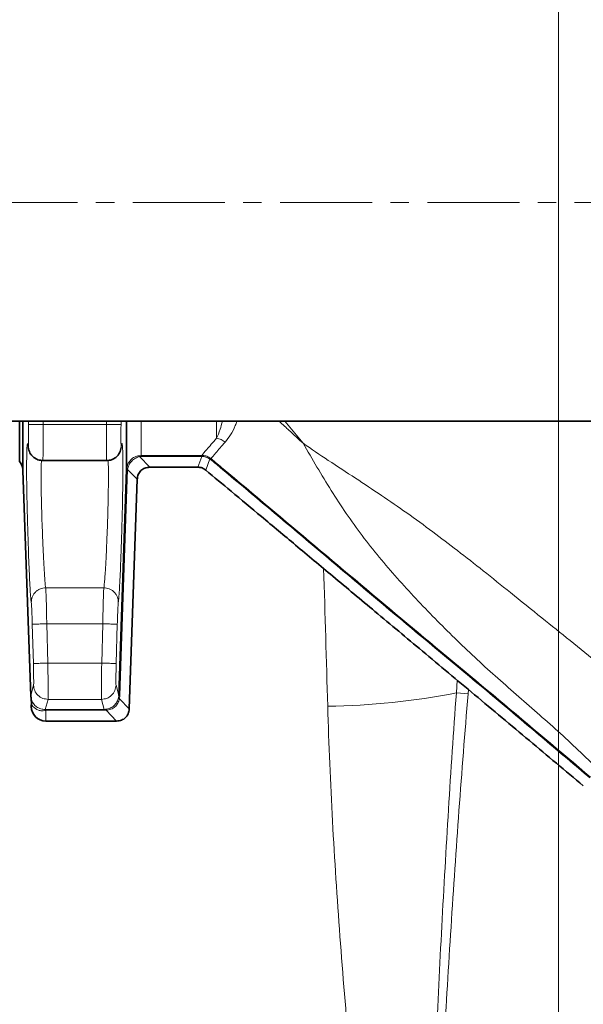
# Model space of a CAD drawing. Units: millimetres. Extents: x 1882 to 11513, y 2406 to 10493.
# Drawn here: x 4967 to 5045, y 3954 to 4090 of the extents above; entities that cross this region are included whole.
import ezdxf

# ---------------------------------------------------------------- set-up
doc = ezdxf.new("R2010")
doc.units = ezdxf.units.MM
doc.linetypes.add('CENTERX2', pattern=[20.32, 12.7, -2.54, 2.54, -2.54])

# ---------------------------------------------------------------- blocks, each defined once
blk = doc.blocks.new('SW_CENTERMARKSYMBOL_3')
at = {"color": 0, "linetype": 'Continuous', "lineweight": 18}
blk.add_line((0, 0.25), (0, 20.275), dxfattribs=at)

msp = doc.modelspace()

# ---------------------------------------------------------------- linework, layer by layer
at = {"color": 7, "linetype": 'CENTERX2', "lineweight": 18}
msp.add_line((4880.98, 4064.95), (5114.48, 4064.95), dxfattribs=at)
at = {"color": 7, "linetype": 'Continuous', "lineweight": 35}
for p, q in [((4940.98, 4034.8), (5054.48, 4034.8)), ((4966.98, 4029.21), (4966.98, 4034.8)), ((4970.14, 4029.36), (4979.02, 4029.36)), ((4991.55, 4028.45), (4984.93, 4028.45)), ((4967.43, 4028.02), (4968.52, 3996.89)), ((4980.65, 3996.99), (4981.74, 4028.14)), ((4983.19, 4026.78), (4982.09, 3995.13)), ((4968.51, 3996.97), (4968.56, 3996.56)), ((4968.52, 3996.89), (4968.54, 3996.97)), ((4968.55, 3996.57), (4968.52, 3996.89)), ((4968.55, 3996.57), (4968.6, 3995.71)), ((4980.36, 3993.45), (4970.58, 3993.45))]:
    msp.add_line(p, q, dxfattribs=at)
at = {"color": 8, "linetype": 'Continuous', "lineweight": 18}
for p, q in [((4968.2, 4034.8), (4968.2, 4034.33)), ((4970.2, 4034.36), (4970.2, 4034.8)), ((4978.96, 4034.36), (4970.2, 4034.36)), ((4978.97, 4034.8), (4978.96, 4034.36)), ((4980.96, 4034.33), (4980.97, 4034.8)), ((4994.15, 4032.44), (4994.15, 4034.8)), ((5003.57, 4034.8), (5006.08, 4031.75)), ((4968.23, 4031.02), (4968.15, 4031.41)), ((4981.01, 4031.41), (4980.9, 4030.88)), ((4983.74, 4030.08), (4983.28, 4030.03)), ((4983.51, 4029.92), (4984.93, 4028.45)), ((4983.74, 4030.08), (4992.09, 4030.08)), ((4992.09, 4029.95), (4983.74, 4029.95)), ((4991.55, 4028.45), (4992.09, 4029.95)), ((4992.09, 4030.08), (4992.1, 4030.08)), ((4992.09, 4029.95), (4992.12, 4029.95)), ((4993.21, 4029.59), (4992.66, 4028.06)), ((4993.38, 4029.63), (4993.21, 4029.76)), ((4993.3, 4029.53), (4993.21, 4029.59)), ((4981.87, 4028.13), (4980.79, 3996.98)), ((4981.74, 4028.18), (4981.74, 4028.14)), ((4983.19, 4026.78), (4981.87, 4028.15)), ((4981.87, 4028.15), (4981.87, 4028.13)), ((4978.59, 4011.83), (4970.58, 4011.83)), ((4968.87, 4001.38), (4968.72, 4006.81)), ((4970.87, 4001.44), (4970.72, 4006.86)), ((4970.72, 4006.86), (4978.45, 4006.86)), ((4978.45, 4006.86), (4978.3, 4001.44)), ((4980.45, 4006.81), (4980.3, 4001.38)), ((4978.3, 4001.44), (4970.87, 4001.44)), ((4968.54, 3996.97), (4968.9, 3998.38)), ((4980.27, 3998.38), (4980.65, 3996.99)), ((5027.33, 3999.08), (5027.23, 3997.33)), ((5028.84, 3997.19), (5027.23, 3997.33)), ((5028.84, 3997.19), (5028.88, 3997.78)), ((4968.8, 3995.45), (4968.6, 3995.71)), ((4970.51, 3995.06), (4970.9, 3996.44)), ((4970.9, 3996.44), (4978.27, 3996.44)), ((4978.27, 3996.44), (4978.65, 3995.06)), ((4980.79, 3996.98), (4980.73, 3996.53)), ((4980.73, 3996.53), (4982.09, 3995.13)), ((4970.58, 3995.06), (4970.51, 3995.06)), ((4970.58, 3994.93), (4970.56, 3994.92)), ((4970.58, 3995.06), (4978.65, 3995.06)), ((4978.65, 3994.93), (4970.58, 3994.93)), ((4970.58, 3994.93), (4970.58, 3993.45)), ((4978.65, 3995.06), (4978.83, 3995.07)), ((4978.92, 3994.94), (4978.65, 3994.93)), ((4978.92, 3994.94), (4980.36, 3993.45))]:
    msp.add_line(p, q, dxfattribs=at)
at = {"color": 7, "linetype": 'Continuous', "lineweight": 35}
for radius in [413, 403, 328]:
    msp.add_circle((5041.29, 3868.45), radius, dxfattribs=at)
at = {"color": 8, "linetype": 'Continuous', "lineweight": 18}
for radius in [401, 350]:
    msp.add_circle((5041.29, 3868.45), radius, dxfattribs=at)
at = {"color": 7, "linetype": 'Continuous', "lineweight": 35}
for centre, radius, start, end in [((5111.29, 3868.45), 480, 90, 164.4205), ((5111.29, 3868.45), 480, 195.5795, 90), ((4965.43, 4027.95), 2, 0, 39.0313), ((4970.58, 3995.45), 2, 172.538, 180), ((4970.58, 3995.45), 2, 180, 270)]:
    msp.add_arc(centre, radius, start, end, dxfattribs=at)
at = {"color": 8, "linetype": 'Continuous', "lineweight": 18}
for centre, radius, start, end in [((5111.29, 3868.45), 470.71, 211.9801, 148.0199), ((5008.42, 4092.71), 97.21, 270.623, 281.1554)]:
    msp.add_arc(centre, radius, start, end, dxfattribs=at)
msp.add_ellipse((4859.23, 3868.45), major_axis=(0, 840), ratio=0.180945, start_param=4.864217, end_param=4.88714, dxfattribs=at)
for points, knots in [([(5041, 4281.42), (5044.78, 4281.98), (5056.27, 4283.69), (5075.63, 4285.14), (5099.02, 4285.79), (5122.45, 4285.06), (5145.84, 4283.04), (5169.08, 4279.72), (5192.07, 4275.12), (5214.72, 4269.24), (5237, 4262.06), (5258.88, 4253.62), (5280.29, 4243.96), (5301.13, 4233.13), (5321.31, 4221.17), (5340.75, 4208.11), (5359.41, 4193.95), (5377.27, 4178.73), (5394.29, 4162.52), (5410.38, 4145.38), (5425.46, 4127.4), (5439.49, 4108.63), (5452.41, 4089.08), (5464.23, 4068.79), (5474.92, 4047.85), (5484.43, 4026.34), (5492.71, 4004.37), (5499.73, 3982.01), (5505.45, 3959.28), (5509.89, 3936.23), (5513.04, 3912.93), (5514.9, 3889.49), (5515.44, 3866.02), (5514.67, 3842.6), (5512.54, 3819.25), (5509.1, 3796.03), (5504.36, 3773), (5498.36, 3750.27), (5491.11, 3727.95), (5482.8, 3706.57), (5473.53, 3686.15), (5463.44, 3666.67), (5452.34, 3647.75), (5440, 3629.04), (5426.35, 3610.63), (5411.35, 3592.63), (5395.34, 3575.46), (5378.41, 3559.2), (5360.62, 3543.93), (5342.03, 3529.72), (5322.66, 3516.59), (5302.54, 3504.56), (5281.75, 3493.65), (5260.39, 3483.92), (5238.55, 3475.4), (5216.3, 3468.13), (5193.66, 3462.16), (5170.69, 3457.47), (5147.44, 3454.05), (5124.05, 3451.94), (5100.61, 3451.12), (5077.2, 3451.68), (5057.35, 3453.11), (5045.37, 3454.85), (5041.12, 3455.47)], [0, 0, 0, 0, 0.0080449, 0.0244476, 0.0408467, 0.0572975, 0.0737745, 0.0902516, 0.1067023, 0.1231014, 0.1395077, 0.1559658, 0.1724503, 0.1889348, 0.205393, 0.2217994, 0.2382184, 0.2546892, 0.2711865, 0.2876838, 0.3041548, 0.3205738, 0.336999, 0.353476, 0.3699793, 0.3864827, 0.4029598, 0.419385, 0.4358087, 0.4522842, 0.4687861, 0.485288, 0.5017636, 0.5181873, 0.5346103, 0.5510851, 0.5675862, 0.5840873, 0.600562, 0.6169849, 0.6323589, 0.6477542, 0.6631494, 0.6785233, 0.6949213, 0.7113708, 0.7278467, 0.7443225, 0.760772, 0.7771699, 0.7935688, 0.8100195, 0.8264964, 0.8429733, 0.8594239, 0.8758228, 0.8922314, 0.9086919, 0.9251787, 0.9416654, 0.9581258, 0.9745344, 0.9909438, 1, 1, 1, 1]), ([(4968.15, 4031.41), (4968.16, 4031.37), (4968.17, 4031.29), (4968.19, 4031.37), (4968.2, 4031.59), (4968.21, 4031.95), (4968.22, 4032.43), (4968.22, 4033), (4968.21, 4033.65), (4968.21, 4034.1), (4968.2, 4034.33)], [0, 0, 0, 0, 0.12496, 0.250001, 0.374993, 0.499989, 0.624985, 0.749977, 0.874813, 1, 1, 1, 1]), ([(4970.2, 4034.36), (4969.95, 4034.36), (4969.57, 4034.35), (4969.12, 4034.34), (4968.8, 4034.34), (4968.54, 4034.33), (4968.29, 4034.33), (4968.24, 4034.33), (4968.2, 4034.33)], [0, 0, 0, 0, 0.239865, 0.3686226, 0.5, 0.6313774, 0.760135, 1, 1, 1, 1]), ([(4970.2, 4034.36), (4970.21, 4033.7), (4970.22, 4032.39), (4970.22, 4030.76), (4970.2, 4029.84), (4970.19, 4029.43), (4970.18, 4029.39), (4970.17, 4029.36)], [0, 0, 0, 0, 0.252711, 0.499318, 0.737576, 0.865899, 1, 1, 1, 1]), ([(4978.96, 4034.36), (4978.96, 4033.7), (4978.95, 4032.39), (4978.95, 4030.76), (4978.96, 4029.84), (4978.98, 4029.43), (4978.99, 4029.39), (4978.99, 4029.36)], [0, 0, 0, 0, 0.252707, 0.499318, 0.737565, 0.865891, 1, 1, 1, 1]), ([(4978.96, 4034.36), (4979.21, 4034.36), (4979.72, 4034.35), (4980.39, 4034.34), (4980.86, 4034.33), (4980.93, 4034.33), (4980.96, 4034.33)], [0, 0, 0, 0, 0.2404922, 0.5000028, 0.7595119, 1, 1, 1, 1]), ([(4980.96, 4034.33), (4980.96, 4034.1), (4980.95, 4033.65), (4980.95, 4033), (4980.95, 4032.43), (4980.95, 4031.95), (4980.96, 4031.59), (4980.98, 4031.37), (4980.99, 4031.29), (4981.01, 4031.37), (4981.01, 4031.41)], [0, 0, 0, 0, 0.125191, 0.25003, 0.375023, 0.500019, 0.625015, 0.750007, 0.875042, 1, 1, 1, 1]), ([(4983.74, 4034.8), (4983.74, 4034.37), (4983.74, 4032.77), (4983.74, 4031.03), (4983.74, 4030.4), (4983.74, 4030.08)], [0, 0, 0, 0, 0.156018, 0.578009, 1, 1, 1, 1]), ([(4994.15, 4032.44), (4994.32, 4032.82), (4994.6, 4033.47), (4994.84, 4034.41), (4994.94, 4034.8)], [0, 0, 0, 0, 0.58559, 1, 1, 1, 1]), ([(4996.94, 4034.8), (4996.87, 4034.6), (4996.43, 4033.27), (4995.83, 4032.54), (4995.31, 4031.92)], [0, 0, 0, 0, 0.154711, 1, 1, 1, 1]), ([(5002.77, 4034.8), (5002.9, 4034.68), (5003.26, 4034.35), (5003.69, 4033.95), (5004, 4033.66), (5004.09, 4033.58), (5004.12, 4033.55), (5004.77, 4032.95), (5005.43, 4032.34), (5006.08, 4031.75)], [0, 0, 0, 0, 0.116429, 0.328559, 0.386418, 0.40288, 0.407966, 0.410949, 1, 1, 1, 1]), ([(4992.1, 4030.08), (4992.28, 4030.3), (4992.64, 4030.74), (4993.65, 4031.87), (4994.15, 4032.44)], [0, 0, 0, 0, 0.499994, 1, 1, 1, 1]), ([(4994.15, 4032.44), (4994.36, 4032.4), (4994.78, 4032.31), (4995.14, 4032.05), (4995.31, 4031.92)], [0, 0, 0, 0, 0.5, 1, 1, 1, 1]), ([(4968.58, 4009.79), (4968.56, 4009.92), (4968.52, 4010.19), (4968.45, 4011.14), (4968.38, 4012.47), (4968.3, 4014.14), (4968.22, 4016.08), (4968.15, 4018.21), (4968.08, 4020.44), (4968.02, 4022.69), (4967.97, 4024.85), (4967.94, 4026.85), (4967.94, 4028.59), (4967.95, 4030), (4967.97, 4031.03), (4968.02, 4031.63), (4968.08, 4031.81), (4968.13, 4031.54), (4968.15, 4031.41)], [0, 0, 0, 0, 0.062501, 0.125013, 0.187517, 0.250023, 0.312528, 0.37503, 0.43753, 0.500025, 0.562523, 0.62502, 0.687516, 0.750014, 0.812509, 0.875005, 0.937503, 1, 1, 1, 1]), ([(4981.01, 4031.41), (4981.04, 4031.54), (4981.09, 4031.81), (4981.14, 4031.63), (4981.19, 4031.03), (4981.22, 4030), (4981.23, 4028.59), (4981.22, 4026.85), (4981.19, 4024.85), (4981.15, 4022.69), (4981.09, 4020.44), (4981.02, 4018.21), (4980.94, 4016.08), (4980.87, 4014.14), (4980.79, 4012.47), (4980.71, 4011.14), (4980.64, 4010.19), (4980.61, 4009.92), (4980.59, 4009.79)], [0, 0, 0, 0, 0.062497, 0.124995, 0.18749, 0.249988, 0.312485, 0.374982, 0.43748, 0.499975, 0.562473, 0.624973, 0.687474, 0.749979, 0.812482, 0.874989, 0.937499, 1, 1, 1, 1]), ([(4995.31, 4031.92), (4994.84, 4031.37), (4993.89, 4030.27), (4993.55, 4029.84), (4993.38, 4029.63)], [0, 0, 0, 0, 0.499616, 1, 1, 1, 1]), ([(5006.08, 4031.75), (5007.23, 4030.96), (5009.61, 4029.33), (5013.24, 4026.99), (5016.87, 4024.59), (5020.43, 4022.13), (5023.93, 4019.59), (5027.44, 4016.92), (5031.01, 4014.12), (5034.88, 4011), (5038.87, 4007.79), (5042.98, 4004.51), (5046.91, 4001.27), (5050.8, 3997.94), (5053.23, 3995.59), (5054.45, 3994.42)], [0, 0, 0, 0, 0.070047, 0.144276, 0.214636, 0.284477, 0.356379, 0.425975, 0.499993, 0.578009, 0.668642, 0.75, 0.834985, 0.917481, 1, 1, 1, 1]), ([(5046.82, 3986.79), (5044.97, 3988.56), (5041.27, 3992.09), (5035.45, 3997.11), (5029.72, 4002.2), (5024.24, 4007.55), (5019, 4013.1), (5014.13, 4018.95), (5009.89, 4025.2), (5007.35, 4029.56), (5006.08, 4031.75)], [0, 0, 0, 0, 0.124998, 0.250013, 0.37502, 0.500024, 0.625023, 0.750014, 0.874998, 1, 1, 1, 1]), ([(4983.28, 4030.03), (4983.08, 4029.96), (4982.68, 4029.82), (4982.2, 4029.39), (4981.85, 4028.84), (4981.78, 4028.42), (4981.74, 4028.18)], [0, 0, 0, 0, 0.249475, 0.500041, 0.7201284, 1, 1, 1, 1]), ([(4981.87, 4028.15), (4981.92, 4028.36), (4982.03, 4028.77), (4982.42, 4029.31), (4982.93, 4029.72), (4983.31, 4029.86), (4983.51, 4029.92)], [0, 0, 0, 0, 0.249672, 0.499994, 0.750028, 1, 1, 1, 1]), ([(4983.51, 4029.92), (4983.47, 4029.95), (4983.39, 4030.02), (4983.32, 4030.02), (4983.28, 4030.03)], [0, 0, 0, 0, 0.500001, 1, 1, 1, 1]), ([(4983.74, 4029.95), (4983.7, 4029.95), (4983.62, 4029.95), (4983.54, 4029.93), (4983.51, 4029.92)], [0, 0, 0, 0, 0.491768, 1, 1, 1, 1]), ([(4992.1, 4030.08), (4992.3, 4030.07), (4992.69, 4030.04), (4993.04, 4029.85), (4993.21, 4029.76)], [0, 0, 0, 0, 0.502184, 1, 1, 1, 1]), ([(4992.12, 4029.95), (4992.3, 4029.93), (4992.69, 4029.89), (4993.03, 4029.69), (4993.21, 4029.59)], [0, 0, 0, 0, 0.474033, 1, 1, 1, 1]), ([(4993.38, 4029.63), (4993.37, 4029.62), (4993.36, 4029.6), (4993.32, 4029.56), (4993.3, 4029.53)], [0, 0, 0, 0, 0.5, 1, 1, 1, 1]), ([(4993.38, 4029.63), (4993.65, 4029.4), (4994.21, 4028.94), (4994.76, 4028.48), (4995.04, 4028.25)], [0, 0, 0, 0, 0.492547, 1, 1, 1, 1]), ([(4970.58, 4011.83), (4970.56, 4011.93), (4970.52, 4012.15), (4970.45, 4012.89), (4970.38, 4013.96), (4970.3, 4015.4), (4970.21, 4017.08), (4970.14, 4018.87), (4970.07, 4020.58), (4970.02, 4022.43), (4969.97, 4024.16), (4969.94, 4025.79), (4969.93, 4027.2), (4969.94, 4028.34), (4969.97, 4029.11), (4969.99, 4029.35), (4970, 4029.44)], [0, 0, 0, 0, 0.070322, 0.146991, 0.210232, 0.293972, 0.381763, 0.440937, 0.518811, 0.587928, 0.663269, 0.734922, 0.808352, 0.881915, 0.953473, 1, 1, 1, 1]), ([(4979.16, 4029.44), (4979.17, 4029.35), (4979.2, 4029.11), (4979.22, 4028.34), (4979.23, 4027.2), (4979.22, 4025.79), (4979.19, 4024.16), (4979.15, 4022.43), (4979.09, 4020.58), (4979.03, 4018.87), (4978.95, 4017.08), (4978.87, 4015.4), (4978.79, 4013.96), (4978.71, 4012.89), (4978.64, 4012.15), (4978.61, 4011.93), (4978.59, 4011.83)], [0, 0, 0, 0, 0.0464, 0.118073, 0.191606, 0.265068, 0.336778, 0.412063, 0.481247, 0.559057, 0.618199, 0.706024, 0.789714, 0.853006, 0.929642, 1, 1, 1, 1]), ([(4994.95, 4028.15), (4994.67, 4028.39), (4994.12, 4028.85), (4993.57, 4029.31), (4993.3, 4029.53)], [0, 0, 0, 0, 0.507729, 1, 1, 1, 1]), ([(4995.04, 4028.25), (4995.03, 4028.24), (4995.01, 4028.22), (4994.97, 4028.18), (4994.95, 4028.15)], [0, 0, 0, 0, 0.4999992, 1, 1, 1, 1]), ([(4995.04, 4028.25), (4999.26, 4024.7), (5007.71, 4017.61), (5020.35, 4006.95), (5033.1, 3996.4), (5041.52, 3989.27), (5045.74, 3985.71)], [0, 0, 0, 0, 0.249973, 0.49992, 0.749764, 1, 1, 1, 1]), ([(5045.64, 3985.61), (5041.44, 3989.17), (5033.02, 3996.3), (5020.27, 4006.84), (5007.63, 4017.51), (4999.18, 4024.61), (4994.95, 4028.15)], [0, 0, 0, 0, 0.249914, 0.499933, 0.749963, 1, 1, 1, 1]), ([(4970.58, 4011.83), (4970.32, 4011.8), (4969.93, 4011.75), (4969.46, 4011.5), (4969.14, 4011.23), (4968.88, 4010.91), (4968.63, 4010.43), (4968.6, 4010.04), (4968.58, 4009.79)], [0, 0, 0, 0, 0.239112, 0.368139, 0.5, 0.631861, 0.760888, 1, 1, 1, 1]), ([(4970.58, 4011.83), (4970.59, 4011.72), (4970.6, 4011.54), (4970.62, 4010.91), (4970.65, 4010.19), (4970.67, 4009.29), (4970.69, 4008.17), (4970.71, 4007.35), (4970.72, 4006.86)], [0, 0, 0, 0, 0.215689, 0.349344, 0.499961, 0.661122, 0.798298, 1, 1, 1, 1]), ([(4978.59, 4011.83), (4978.58, 4011.72), (4978.57, 4011.54), (4978.54, 4010.91), (4978.52, 4010.19), (4978.5, 4009.29), (4978.47, 4008.17), (4978.46, 4007.35), (4978.45, 4006.86)], [0, 0, 0, 0, 0.2157043, 0.3493557, 0.4999611, 0.6611414, 0.7983233, 1, 1, 1, 1]), ([(4980.59, 4009.79), (4980.57, 4010.04), (4980.53, 4010.43), (4980.29, 4010.91), (4980.03, 4011.23), (4979.71, 4011.5), (4979.24, 4011.75), (4978.84, 4011.8), (4978.59, 4011.83)], [0, 0, 0, 0, 0.239111, 0.368138, 0.499999, 0.63186, 0.760888, 1, 1, 1, 1]), ([(4968.72, 4006.81), (4968.71, 4007.17), (4968.68, 4007.9), (4968.65, 4008.84), (4968.61, 4009.54), (4968.59, 4009.7), (4968.58, 4009.79)], [0, 0, 0, 0, 0.250016, 0.50001, 0.749997, 1, 1, 1, 1]), ([(4980.59, 4009.79), (4980.58, 4009.7), (4980.56, 4009.54), (4980.52, 4008.84), (4980.48, 4007.9), (4980.46, 4007.17), (4980.45, 4006.81)], [0, 0, 0, 0, 0.250011, 0.5, 0.749988, 1, 1, 1, 1]), ([(4968.72, 4006.81), (4968.75, 4006.81), (4968.8, 4006.81), (4969.05, 4006.82), (4969.31, 4006.82), (4969.63, 4006.83), (4970.09, 4006.85), (4970.47, 4006.86), (4970.72, 4006.86)], [0, 0, 0, 0, 0.239752, 0.36855, 0.5, 0.63145, 0.760248, 1, 1, 1, 1]), ([(4970.87, 4001.44), (4970.62, 4001.43), (4970.24, 4001.42), (4969.78, 4001.41), (4969.46, 4001.4), (4969.2, 4001.39), (4968.95, 4001.39), (4968.9, 4001.39), (4968.87, 4001.38)], [0, 0, 0, 0, 0.239736, 0.36854, 0.5, 0.631461, 0.760265, 1, 1, 1, 1]), ([(4968.9, 3998.38), (4968.9, 3998.44), (4968.92, 3998.55), (4968.91, 3999.25), (4968.9, 4000.23), (4968.88, 4001), (4968.87, 4001.38)], [0, 0, 0, 0, 0.2500121, 0.4999999, 0.7499881, 1, 1, 1, 1]), ([(4970.87, 4001.44), (4970.87, 4001.1), (4970.88, 4000.43), (4970.9, 3999.21), (4970.91, 3997.88), (4970.91, 3996.73), (4970.9, 3996.54), (4970.9, 3996.44)], [0, 0, 0, 0, 0.133731, 0.261918, 0.500649, 0.747483, 1, 1, 1, 1]), ([(4978.3, 4001.44), (4978.29, 4001.1), (4978.28, 4000.43), (4978.26, 3999.21), (4978.25, 3997.88), (4978.25, 3996.73), (4978.26, 3996.54), (4978.27, 3996.44)], [0, 0, 0, 0, 0.133728, 0.261915, 0.500649, 0.747481, 1, 1, 1, 1]), ([(4980.3, 4001.38), (4980.29, 4001), (4980.27, 4000.23), (4980.25, 3999.25), (4980.25, 3998.55), (4980.26, 3998.44), (4980.27, 3998.38)], [0, 0, 0, 0, 0.250012, 0.5, 0.749988, 1, 1, 1, 1]), ([(4970.9, 3996.44), (4970.65, 3996.47), (4970.14, 3996.53), (4969.47, 3996.97), (4969, 3997.63), (4968.93, 3998.14), (4968.9, 3998.38)], [0, 0, 0, 0, 0.240492, 0.5, 0.759508, 1, 1, 1, 1]), ([(4980.27, 3998.38), (4980.23, 3998.14), (4980.16, 3997.63), (4979.69, 3996.97), (4979.03, 3996.53), (4978.51, 3996.47), (4978.27, 3996.44)], [0, 0, 0, 0, 0.240492, 0.5, 0.759507, 1, 1, 1, 1]), ([(5027.23, 3997.33), (5026.82, 3991.97), (5026.46, 3986.61), (5025.8, 3975.87), (5025.5, 3970.51), (5024.64, 3954.4), (5024.15, 3943.66), (5023.25, 3922.18), (5022.83, 3911.43), (5022.05, 3889.94), (5021.67, 3879.2), (5021.29, 3868.45)], [0, 0, 0, 0, 0.125, 0.125, 0.25, 0.25, 0.5, 0.5, 0.75, 0.75, 1, 1, 1, 1]), ([(5028.84, 3997.19), (5028.39, 3991.84), (5027.97, 3986.48), (5027.2, 3975.76), (5026.83, 3970.4), (5025.79, 3954.32), (5025.17, 3943.59), (5023.99, 3922.12), (5023.43, 3911.39), (5022.35, 3889.92), (5021.82, 3879.19), (5021.29, 3868.45)], [0, 0, 0, 0, 0.125, 0.125, 0.25, 0.25, 0.5, 0.5, 0.75, 0.75, 1, 1, 1, 1]), ([(4968.55, 3996.57), (4968.62, 3996.37), (4968.75, 3995.95), (4969.17, 3995.49), (4969.62, 3995.22), (4970.03, 3995.1), (4970.29, 3995.06), (4970.44, 3995.06), (4970.51, 3995.06)], [0, 0, 0, 0, 0.255032, 0.513676, 0.768279, 0.889182, 0.946101, 1, 1, 1, 1]), ([(4968.81, 3995.96), (4968.8, 3995.97), (4968.65, 3996.13), (4968.6, 3996.36), (4968.55, 3996.57)], [0, 0, 0, 0, 0.072442, 1, 1, 1, 1]), ([(4978.83, 3995.07), (4979.05, 3995.11), (4979.47, 3995.19), (4980.02, 3995.56), (4980.44, 3996.08), (4980.56, 3996.48), (4980.62, 3996.68)], [0, 0, 0, 0, 0.250764, 0.499025, 0.74747, 1, 1, 1, 1]), ([(4980.73, 3996.53), (4980.68, 3996.31), (4980.57, 3995.89), (4980.15, 3995.38), (4979.58, 3995.02), (4979.15, 3994.97), (4978.92, 3994.94)], [0, 0, 0, 0, 0.258425, 0.499931, 0.744943, 1, 1, 1, 1]), ([(4980.62, 3996.68), (4980.63, 3996.73), (4980.64, 3996.83), (4980.65, 3996.93), (4980.65, 3996.99)], [0, 0, 0, 0, 0.503888, 1, 1, 1, 1]), ([(4980.73, 3996.53), (4980.7, 3996.56), (4980.62, 3996.61), (4980.62, 3996.66), (4980.62, 3996.68)], [0, 0, 0, 0, 0.5, 1, 1, 1, 1]), ([(4970.56, 3994.92), (4970.52, 3994.92), (4970.3, 3994.89), (4970, 3994.85), (4969.4, 3994.95), (4969.04, 3995.25), (4968.8, 3995.45)], [0, 0, 0, 0, 0.041201, 0.249902, 0.500415, 1, 1, 1, 1]), ([(4970.56, 3994.92), (4970.55, 3994.96), (4970.54, 3995.03), (4970.52, 3995.05), (4970.51, 3995.06)], [0, 0, 0, 0, 0.5, 1, 1, 1, 1]), ([(5009.47, 3995.5), (5009.62, 3990.22), (5009.85, 3984.93), (5010.42, 3974.35), (5010.77, 3969.05), (5011.95, 3953.17), (5012.92, 3942.59), (5015.08, 3921.43), (5016.26, 3910.84), (5018.11, 3894.96), (5018.74, 3889.66), (5020.01, 3879.06), (5020.65, 3873.76), (5021.29, 3868.45)], [0, 0, 0, 0, 0.125, 0.125, 0.25, 0.25, 0.5, 0.5, 0.75, 0.75, 0.875, 0.875, 1, 1, 1, 1])]:
    msp.add_open_spline(points, degree=3, knots=knots, dxfattribs=at)
at = {"color": 7, "linetype": 'Continuous', "lineweight": 35}
for points, knots in [([(4967.43, 4034.8), (4967.43, 4034.17), (4967.43, 4032.61), (4967.43, 4030.75), (4967.43, 4029.18), (4967.43, 4028.21), (4967.43, 4028.08), (4967.43, 4028.02)], [0, 0, 0, 0, 0.14581, 0.359358, 0.572905, 0.786453, 1, 1, 1, 1]), ([(4981.74, 4028.14), (4981.74, 4028.44), (4981.74, 4029.06), (4981.74, 4031.37), (4981.74, 4033.71), (4981.74, 4034.8)], [0, 0, 0, 0, 0.348903, 0.697807, 1, 1, 1, 1]), ([(4968.17, 4031.18), (4968.22, 4030.92), (4968.31, 4030.54), (4968.59, 4030.12), (4968.86, 4029.84), (4969.17, 4029.63), (4969.6, 4029.42), (4969.95, 4029.39), (4970.17, 4029.36)], [0, 0, 0, 0, 0.284326, 0.420761, 0.547276, 0.66686, 0.782054, 1, 1, 1, 1]), ([(4978.99, 4029.36), (4979.22, 4029.39), (4979.57, 4029.42), (4980.01, 4029.63), (4980.42, 4029.92), (4980.82, 4030.42), (4980.94, 4030.93), (4981, 4031.18)], [0, 0, 0, 0, 0.221577, 0.341927, 0.469281, 0.737645, 1, 1, 1, 1]), ([(4983.19, 4026.78), (4983.23, 4027.02), (4983.28, 4027.46), (4983.67, 4028.02), (4984.24, 4028.39), (4984.69, 4028.43), (4984.93, 4028.45)], [0, 0, 0, 0, 0.260733, 0.500002, 0.739262, 1, 1, 1, 1]), ([(4991.55, 4028.45), (4991.76, 4028.44), (4992.16, 4028.4), (4992.49, 4028.17), (4992.66, 4028.06)], [0, 0, 0, 0, 0.500004, 1, 1, 1, 1]), ([(4992.66, 4028.06), (4993.82, 4027.08), (4996.38, 4024.95), (5000.51, 4021.5), (5005.19, 4017.59), (5010.41, 4013.23), (5016.24, 4008.35), (5022.76, 4002.91), (5029.86, 3996.97), (5037.26, 3990.78), (5042.25, 3986.6), (5044.73, 3984.52)], [0, 0, 0, 0, 0.06709, 0.1472, 0.237764, 0.336492, 0.448033, 0.573647, 0.711934, 0.857163, 1, 1, 1, 1]), ([(4982.09, 3995.13), (4982.06, 3994.89), (4982, 3994.45), (4981.61, 3993.89), (4981.04, 3993.52), (4980.59, 3993.48), (4980.36, 3993.45)], [0, 0, 0, 0, 0.260722, 0.500002, 0.739251, 1, 1, 1, 1])]:
    msp.add_open_spline(points, degree=3, knots=knots, dxfattribs=at)
at = {"color": 8, "linetype": 'Continuous', "lineweight": 18}
for points in [[(4983.74, 4029.95), (4983.74, 4029.99), (4983.74, 4030.05), (4983.74, 4030.07), (4983.74, 4030.08)], [(4992.09, 4029.95), (4992.09, 4029.99), (4992.09, 4030.05), (4992.09, 4030.07), (4992.09, 4030.08)], [(4992.1, 4030.08), (4992.11, 4030.07), (4992.11, 4030.05), (4992.11, 4029.99), (4992.12, 4029.95)], [(4993.21, 4029.76), (4993.22, 4029.74), (4993.23, 4029.7), (4993.22, 4029.63), (4993.21, 4029.59)], [(4981.87, 4028.15), (4981.83, 4028.16), (4981.76, 4028.17), (4981.75, 4028.17), (4981.74, 4028.18)], [(4981.87, 4028.13), (4981.83, 4028.13), (4981.75, 4028.13), (4981.74, 4028.14), (4981.74, 4028.14)], [(4980.45, 4006.81), (4980.41, 4006.81), (4980.34, 4006.81), (4979.88, 4006.82), (4979.22, 4006.84), (4978.71, 4006.86), (4978.45, 4006.86)], [(4980.3, 4001.38), (4980.26, 4001.39), (4980.19, 4001.39), (4979.73, 4001.4), (4979.07, 4001.42), (4978.56, 4001.43), (4978.3, 4001.44)], [(4980.78, 3996.98), (4980.75, 3996.98), (4980.67, 3996.98), (4980.66, 3996.99), (4980.65, 3996.99)], [(4970.58, 3994.93), (4970.58, 3994.96), (4970.58, 3995.04), (4970.58, 3995.05), (4970.58, 3995.06)], [(4978.65, 3994.93), (4978.65, 3994.96), (4978.65, 3995.04), (4978.65, 3995.05), (4978.65, 3995.06)], [(4978.92, 3994.94), (4978.91, 3994.98), (4978.88, 3995.05), (4978.85, 3995.06), (4978.83, 3995.07)]]:
    msp.add_open_spline(points, degree=3, dxfattribs=at)

# ---------------------------------------------------------------- block references
at = {"color": 7, "linetype": 'Continuous', "lineweight": 0, "xscale": 20, "yscale": 20, "zscale": 20}
msp.add_blockref('SW_CENTERMARKSYMBOL_3', (5041.29, 3868.45), dxfattribs=at)

doc.saveas('drawing.dxf')
